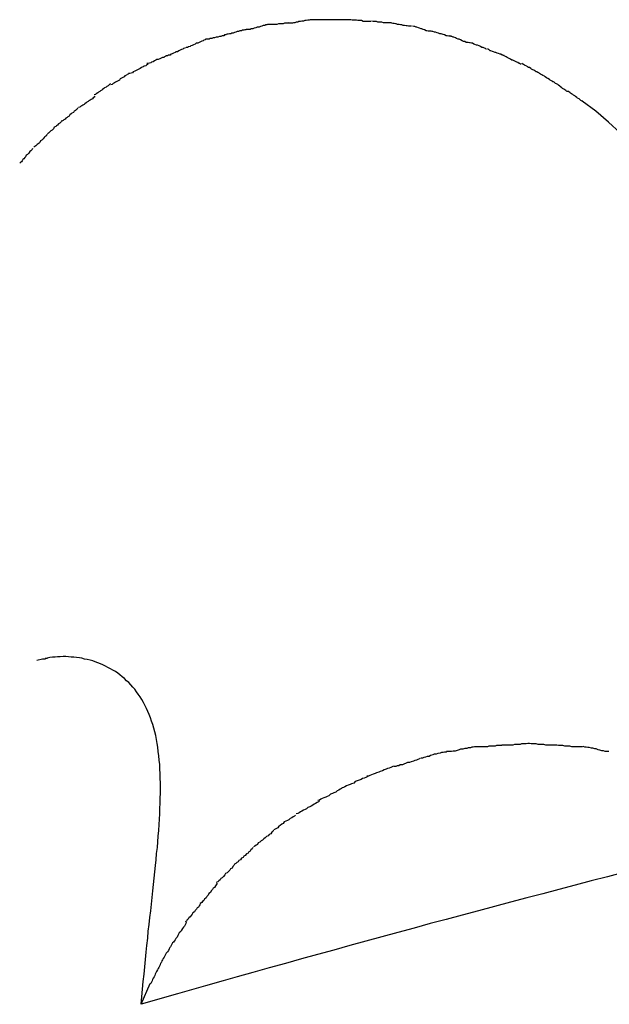
# Model space of a CAD drawing. Extents: x -8 to 8, y -10.5 to 10.5.
# Drawn here: x -2.2 to -2, y 10.1 to 10.5 of the extents above; entities that cross this region are included whole.
import ezdxf

# ---------------------------------------------------------------- set-up
doc = ezdxf.new("R2010")
doc.units = 0
doc.layers.get('0').update_dxf_attribs({"linetype": 'CONTINUOUS'})

msp = doc.modelspace()

# ---------------------------------------------------------------- linework, layer by layer
at = {"color": 0}
for points in [[(-2.1132, 10.4975), (-2.1132, 10.4975), (-2.1135, 10.4973), (-2.114, 10.4973), (-2.1144, 10.4971), (-2.115, 10.4971), (-2.1156, 10.4968), (-2.1162, 10.4967), (-2.1168, 10.4964), (-2.1176, 10.4964), (-2.1182, 10.4961), (-2.1188, 10.4959), (-2.1194, 10.4956), (-2.1201, 10.4956), (-2.1205, 10.4954), (-2.1211, 10.4954), (-2.1216, 10.4954), (-2.1222, 10.4954)], [(-2.1132, 10.4975), (-2.1132, 10.4975), (-2.1135, 10.4973), (-2.114, 10.4973), (-2.1144, 10.4971), (-2.115, 10.4971), (-2.1156, 10.4968), (-2.1162, 10.4967), (-2.1168, 10.4964), (-2.1176, 10.4964), (-2.1182, 10.4961), (-2.1188, 10.4959), (-2.1194, 10.4956), (-2.1201, 10.4956), (-2.1205, 10.4954), (-2.1211, 10.4954), (-2.1216, 10.4954), (-2.1222, 10.4954)], [(-2.1043, 10.4982), (-2.1043, 10.4982), (-2.1046, 10.498), (-2.1051, 10.498), (-2.1055, 10.498), (-2.1061, 10.498), (-2.1067, 10.4978), (-2.1073, 10.4978), (-2.1079, 10.4978), (-2.1087, 10.4978), (-2.1093, 10.4975), (-2.1099, 10.4975), (-2.1105, 10.4975), (-2.1112, 10.4975), (-2.1116, 10.4975), (-2.1122, 10.4975), (-2.1126, 10.4975), (-2.1132, 10.4975)], [(-2.1043, 10.4982), (-2.1043, 10.4982), (-2.1046, 10.498), (-2.1051, 10.498), (-2.1055, 10.498), (-2.1061, 10.498), (-2.1067, 10.4978), (-2.1073, 10.4978), (-2.1079, 10.4978), (-2.1087, 10.4978), (-2.1093, 10.4975), (-2.1099, 10.4975), (-2.1105, 10.4975), (-2.1112, 10.4975), (-2.1116, 10.4975), (-2.1122, 10.4975), (-2.1126, 10.4975), (-2.1132, 10.4975)], [(-2.0954, 10.4995), (-2.0954, 10.4995), (-2.0958, 10.4993), (-2.0964, 10.4993), (-2.097, 10.4992), (-2.0976, 10.4992), (-2.0982, 10.4989), (-2.0988, 10.4989), (-2.0994, 10.4987), (-2.1001, 10.4987), (-2.1006, 10.4984), (-2.1012, 10.4984), (-2.1018, 10.4982), (-2.1024, 10.4982), (-2.1028, 10.4981), (-2.1034, 10.4981), (-2.1038, 10.4981), (-2.1044, 10.4981)], [(-2.0954, 10.4995), (-2.0954, 10.4995), (-2.0958, 10.4993), (-2.0964, 10.4993), (-2.097, 10.4992), (-2.0976, 10.4992), (-2.0982, 10.4989), (-2.0988, 10.4989), (-2.0994, 10.4987), (-2.1001, 10.4987), (-2.1006, 10.4984), (-2.1012, 10.4984), (-2.1018, 10.4982), (-2.1024, 10.4982), (-2.1028, 10.4981), (-2.1034, 10.4981), (-2.1038, 10.4981), (-2.1044, 10.4981)], [(-2.0871, 10.4995), (-2.0871, 10.4995), (-2.0874, 10.4995), (-2.088, 10.4995), (-2.0885, 10.4995), (-2.0891, 10.4995), (-2.0894, 10.4995), (-2.09, 10.4995), (-2.0906, 10.4995), (-2.0912, 10.4995), (-2.0915, 10.4995), (-2.0921, 10.4995), (-2.0927, 10.4995), (-2.0933, 10.4995), (-2.0936, 10.4995), (-2.0942, 10.4995), (-2.0948, 10.4995), (-2.0954, 10.4995)], [(-2.0871, 10.4995), (-2.0871, 10.4995), (-2.0874, 10.4995), (-2.088, 10.4995), (-2.0885, 10.4995), (-2.0891, 10.4995), (-2.0894, 10.4995), (-2.09, 10.4995), (-2.0906, 10.4995), (-2.0912, 10.4995), (-2.0915, 10.4995), (-2.0921, 10.4995), (-2.0927, 10.4995), (-2.0933, 10.4995), (-2.0936, 10.4995), (-2.0942, 10.4995), (-2.0948, 10.4995), (-2.0954, 10.4995)], [(-2.0783, 10.4995), (-2.0783, 10.4995), (-2.0786, 10.4995), (-2.079, 10.4995), (-2.0793, 10.4995), (-2.0799, 10.4995), (-2.0802, 10.4995), (-2.0808, 10.4995), (-2.0811, 10.4995), (-2.0817, 10.4995), (-2.082, 10.4995), (-2.0826, 10.4995), (-2.0829, 10.4995), (-2.0835, 10.4995), (-2.0838, 10.4995), (-2.0843, 10.4995), (-2.0846, 10.4995), (-2.0852, 10.4995), (-2.0852, 10.4995), (-2.0852, 10.4995), (-2.0852, 10.4995), (-2.0852, 10.4995), (-2.0854, 10.4995), (-2.0854, 10.4995), (-2.0857, 10.4995), (-2.0859, 10.4995), (-2.0862, 10.4995), (-2.0862, 10.4995), (-2.0865, 10.4995), (-2.0866, 10.4995), (-2.0869, 10.4995), (-2.0869, 10.4995), (-2.0871, 10.4995), (-2.0871, 10.4995), (-2.0873, 10.4995)], [(-2.0783, 10.4995), (-2.0783, 10.4995), (-2.0786, 10.4995), (-2.079, 10.4995), (-2.0793, 10.4995), (-2.0799, 10.4995), (-2.0802, 10.4995), (-2.0808, 10.4995), (-2.0811, 10.4995), (-2.0817, 10.4995), (-2.082, 10.4995), (-2.0826, 10.4995), (-2.0829, 10.4995), (-2.0835, 10.4995), (-2.0838, 10.4995), (-2.0843, 10.4995), (-2.0846, 10.4995), (-2.0852, 10.4995), (-2.0852, 10.4995), (-2.0852, 10.4995), (-2.0852, 10.4995), (-2.0852, 10.4995), (-2.0854, 10.4995), (-2.0854, 10.4995), (-2.0857, 10.4995), (-2.0859, 10.4995), (-2.0862, 10.4995), (-2.0862, 10.4995), (-2.0865, 10.4995), (-2.0866, 10.4995), (-2.0869, 10.4995), (-2.0869, 10.4995), (-2.0871, 10.4995), (-2.0871, 10.4995), (-2.0873, 10.4995)], [(-2.07, 10.4988), (-2.07, 10.4988), (-2.0703, 10.4988), (-2.0708, 10.4988), (-2.0711, 10.4988), (-2.0717, 10.4988), (-2.072, 10.4988), (-2.0726, 10.4988), (-2.0732, 10.4988), (-2.0738, 10.4991), (-2.0742, 10.4991), (-2.0748, 10.4991), (-2.0754, 10.4991), (-2.076, 10.4993), (-2.0765, 10.4993), (-2.0771, 10.4993), (-2.0777, 10.4993), (-2.0783, 10.4995)], [(-2.07, 10.4988), (-2.07, 10.4988), (-2.0703, 10.4988), (-2.0708, 10.4988), (-2.0711, 10.4988), (-2.0717, 10.4988), (-2.072, 10.4988), (-2.0726, 10.4988), (-2.0732, 10.4988), (-2.0738, 10.4991), (-2.0742, 10.4991), (-2.0748, 10.4991), (-2.0754, 10.4991), (-2.076, 10.4993), (-2.0765, 10.4993), (-2.0771, 10.4993), (-2.0777, 10.4993), (-2.0783, 10.4995)], [(-2.0613, 10.4982), (-2.0613, 10.4982), (-2.0616, 10.4982), (-2.0621, 10.4982), (-2.0624, 10.4982), (-2.063, 10.4982), (-2.0635, 10.4982), (-2.0641, 10.4982), (-2.0647, 10.4982), (-2.0653, 10.4985), (-2.0658, 10.4985), (-2.0664, 10.4985), (-2.067, 10.4985), (-2.0676, 10.4987), (-2.0679, 10.4987), (-2.0685, 10.4987), (-2.069, 10.4987), (-2.0696, 10.4989)], [(-2.0613, 10.4982), (-2.0613, 10.4982), (-2.0616, 10.4982), (-2.0621, 10.4982), (-2.0624, 10.4982), (-2.063, 10.4982), (-2.0635, 10.4982), (-2.0641, 10.4982), (-2.0647, 10.4982), (-2.0653, 10.4985), (-2.0658, 10.4985), (-2.0664, 10.4985), (-2.067, 10.4985), (-2.0676, 10.4987), (-2.0679, 10.4987), (-2.0685, 10.4987), (-2.069, 10.4987), (-2.0696, 10.4989)], [(-2.0529, 10.4968), (-2.0529, 10.4968), (-2.0532, 10.4968), (-2.0537, 10.4968), (-2.0541, 10.4968), (-2.0547, 10.4969), (-2.0552, 10.4969), (-2.0558, 10.4971), (-2.0564, 10.4971), (-2.057, 10.4974), (-2.0575, 10.4974), (-2.0581, 10.4975), (-2.0587, 10.4975), (-2.0593, 10.4978), (-2.0596, 10.4978), (-2.0602, 10.4979), (-2.0607, 10.4979), (-2.0613, 10.4981)], [(-2.0529, 10.4968), (-2.0529, 10.4968), (-2.0532, 10.4968), (-2.0537, 10.4968), (-2.0541, 10.4968), (-2.0547, 10.4969), (-2.0552, 10.4969), (-2.0558, 10.4971), (-2.0564, 10.4971), (-2.057, 10.4974), (-2.0575, 10.4974), (-2.0581, 10.4975), (-2.0587, 10.4975), (-2.0593, 10.4978), (-2.0596, 10.4978), (-2.0602, 10.4979), (-2.0607, 10.4979), (-2.0613, 10.4981)], [(-2.0448, 10.4947), (-2.0448, 10.4947), (-2.0451, 10.4947), (-2.0456, 10.4947), (-2.0459, 10.4947), (-2.0465, 10.4949), (-2.0468, 10.4949), (-2.0474, 10.4952), (-2.048, 10.4954), (-2.0486, 10.4957), (-2.0489, 10.4957), (-2.0495, 10.496), (-2.05, 10.4961), (-2.0506, 10.4964), (-2.0509, 10.4964), (-2.0515, 10.4966), (-2.0519, 10.4966), (-2.0525, 10.4968)], [(-2.0448, 10.4947), (-2.0448, 10.4947), (-2.0451, 10.4947), (-2.0456, 10.4947), (-2.0459, 10.4947), (-2.0465, 10.4949), (-2.0468, 10.4949), (-2.0474, 10.4952), (-2.048, 10.4954), (-2.0486, 10.4957), (-2.0489, 10.4957), (-2.0495, 10.496), (-2.05, 10.4961), (-2.0506, 10.4964), (-2.0509, 10.4964), (-2.0515, 10.4966), (-2.0519, 10.4966), (-2.0525, 10.4968)], [(-2.1304, 10.4934), (-2.1304, 10.4934), (-2.1307, 10.4931), (-2.1312, 10.4931), (-2.1316, 10.4928), (-2.1322, 10.4928), (-2.1328, 10.4925), (-2.1334, 10.4925), (-2.134, 10.4922), (-2.1348, 10.4922), (-2.1354, 10.4919), (-2.136, 10.4919), (-2.1366, 10.4916), (-2.1373, 10.4916), (-2.1377, 10.4913), (-2.1383, 10.4913), (-2.1387, 10.4913), (-2.1393, 10.4913)], [(-2.1304, 10.4934), (-2.1304, 10.4934), (-2.1307, 10.4931), (-2.1312, 10.4931), (-2.1316, 10.4928), (-2.1322, 10.4928), (-2.1328, 10.4925), (-2.1334, 10.4925), (-2.134, 10.4922), (-2.1348, 10.4922), (-2.1354, 10.4919), (-2.136, 10.4919), (-2.1366, 10.4916), (-2.1373, 10.4916), (-2.1377, 10.4913), (-2.1383, 10.4913), (-2.1387, 10.4913), (-2.1393, 10.4913)], [(-2.122, 10.4954), (-2.122, 10.4954), (-2.1223, 10.4952), (-2.1228, 10.4952), (-2.1231, 10.4951), (-2.1237, 10.4951), (-2.1242, 10.4948), (-2.1248, 10.4948), (-2.1254, 10.4946), (-2.126, 10.4946), (-2.1265, 10.4943), (-2.1271, 10.4942), (-2.1277, 10.4939), (-2.1283, 10.4939), (-2.1286, 10.4936), (-2.1292, 10.4936), (-2.1297, 10.4934), (-2.1303, 10.4934)], [(-2.122, 10.4954), (-2.122, 10.4954), (-2.1223, 10.4952), (-2.1228, 10.4952), (-2.1231, 10.4951), (-2.1237, 10.4951), (-2.1242, 10.4948), (-2.1248, 10.4948), (-2.1254, 10.4946), (-2.126, 10.4946), (-2.1265, 10.4943), (-2.1271, 10.4942), (-2.1277, 10.4939), (-2.1283, 10.4939), (-2.1286, 10.4936), (-2.1292, 10.4936), (-2.1297, 10.4934), (-2.1303, 10.4934)], [(-2.0363, 10.4926), (-2.0363, 10.4926), (-2.0365, 10.4926), (-2.0369, 10.4926), (-2.0373, 10.4926), (-2.0379, 10.4928), (-2.0384, 10.4928), (-2.039, 10.4931), (-2.0396, 10.4933), (-2.0404, 10.4936), (-2.041, 10.4936), (-2.0416, 10.4939), (-2.0422, 10.494), (-2.0429, 10.4943), (-2.0433, 10.4943), (-2.0439, 10.4945), (-2.0442, 10.4945), (-2.0447, 10.4947)], [(-2.0363, 10.4926), (-2.0363, 10.4926), (-2.0365, 10.4926), (-2.0369, 10.4926), (-2.0373, 10.4926), (-2.0379, 10.4928), (-2.0384, 10.4928), (-2.039, 10.4931), (-2.0396, 10.4933), (-2.0404, 10.4936), (-2.041, 10.4936), (-2.0416, 10.4939), (-2.0422, 10.494), (-2.0429, 10.4943), (-2.0433, 10.4943), (-2.0439, 10.4945), (-2.0442, 10.4945), (-2.0447, 10.4947)], [(-2.0292, 10.49), (-2.0292, 10.49), (-2.0294, 10.49), (-2.0297, 10.49), (-2.03, 10.49), (-2.0306, 10.4903), (-2.0311, 10.4904), (-2.0317, 10.4907), (-2.0323, 10.491), (-2.0329, 10.4913), (-2.0334, 10.4913), (-2.034, 10.4916), (-2.0345, 10.4919), (-2.0351, 10.4922), (-2.0354, 10.4922), (-2.036, 10.4925), (-2.0363, 10.4925), (-2.0368, 10.4927)], [(-2.0292, 10.49), (-2.0292, 10.49), (-2.0294, 10.49), (-2.0297, 10.49), (-2.03, 10.49), (-2.0306, 10.4903), (-2.0311, 10.4904), (-2.0317, 10.4907), (-2.0323, 10.491), (-2.0329, 10.4913), (-2.0334, 10.4913), (-2.034, 10.4916), (-2.0345, 10.4919), (-2.0351, 10.4922), (-2.0354, 10.4922), (-2.036, 10.4925), (-2.0363, 10.4925), (-2.0368, 10.4927)], [(-2.1391, 10.4914), (-2.1391, 10.4914), (-2.1394, 10.4911), (-2.1399, 10.4909), (-2.1402, 10.4906), (-2.1408, 10.4905), (-2.1413, 10.4902), (-2.1419, 10.4899), (-2.1425, 10.4896), (-2.1431, 10.4896), (-2.1436, 10.4893), (-2.1442, 10.489), (-2.1448, 10.4887), (-2.1454, 10.4885), (-2.1457, 10.4882), (-2.1463, 10.4881), (-2.1468, 10.4879), (-2.1474, 10.4879)], [(-2.1391, 10.4914), (-2.1391, 10.4914), (-2.1394, 10.4911), (-2.1399, 10.4909), (-2.1402, 10.4906), (-2.1408, 10.4905), (-2.1413, 10.4902), (-2.1419, 10.4899), (-2.1425, 10.4896), (-2.1431, 10.4896), (-2.1436, 10.4893), (-2.1442, 10.489), (-2.1448, 10.4887), (-2.1454, 10.4885), (-2.1457, 10.4882), (-2.1463, 10.4881), (-2.1468, 10.4879), (-2.1474, 10.4879)], [(-2.0214, 10.4871), (-2.0214, 10.4871), (-2.0216, 10.4871), (-2.0219, 10.4874), (-2.0223, 10.4875), (-2.0229, 10.4878), (-2.0234, 10.4879), (-2.024, 10.4882), (-2.0246, 10.4885), (-2.0252, 10.4888), (-2.0257, 10.4888), (-2.0263, 10.4891), (-2.0268, 10.4893), (-2.0274, 10.4896), (-2.0277, 10.4896), (-2.0283, 10.4898), (-2.0286, 10.4898), (-2.0291, 10.49)], [(-2.0214, 10.4871), (-2.0214, 10.4871), (-2.0216, 10.4871), (-2.0219, 10.4874), (-2.0223, 10.4875), (-2.0229, 10.4878), (-2.0234, 10.4879), (-2.024, 10.4882), (-2.0246, 10.4885), (-2.0252, 10.4888), (-2.0257, 10.4888), (-2.0263, 10.4891), (-2.0268, 10.4893), (-2.0274, 10.4896), (-2.0277, 10.4896), (-2.0283, 10.4898), (-2.0286, 10.4898), (-2.0291, 10.49)], [(-2.1556, 10.4845), (-2.1556, 10.4845), (-2.1559, 10.4842), (-2.1564, 10.484), (-2.1567, 10.4837), (-2.1573, 10.4837), (-2.1578, 10.4834), (-2.1584, 10.4831), (-2.159, 10.4828), (-2.1596, 10.4828), (-2.16, 10.4825), (-2.1606, 10.4822), (-2.1612, 10.4819), (-2.1618, 10.4817), (-2.1621, 10.4814), (-2.1627, 10.4813), (-2.1632, 10.4811), (-2.1638, 10.4811)], [(-2.1556, 10.4845), (-2.1556, 10.4845), (-2.1559, 10.4842), (-2.1564, 10.484), (-2.1567, 10.4837), (-2.1573, 10.4837), (-2.1578, 10.4834), (-2.1584, 10.4831), (-2.159, 10.4828), (-2.1596, 10.4828), (-2.16, 10.4825), (-2.1606, 10.4822), (-2.1612, 10.4819), (-2.1618, 10.4817), (-2.1621, 10.4814), (-2.1627, 10.4813), (-2.1632, 10.4811), (-2.1638, 10.4811)], [(-2.1476, 10.4879), (-2.1476, 10.4879), (-2.1479, 10.4876), (-2.1484, 10.4874), (-2.1487, 10.4871), (-2.1493, 10.487), (-2.1498, 10.4867), (-2.1504, 10.4864), (-2.151, 10.4861), (-2.1516, 10.4861), (-2.152, 10.4858), (-2.1526, 10.4855), (-2.1532, 10.4852), (-2.1538, 10.485), (-2.1541, 10.4847), (-2.1547, 10.4846), (-2.1552, 10.4844), (-2.1558, 10.4844)], [(-2.1476, 10.4879), (-2.1476, 10.4879), (-2.1479, 10.4876), (-2.1484, 10.4874), (-2.1487, 10.4871), (-2.1493, 10.487), (-2.1498, 10.4867), (-2.1504, 10.4864), (-2.151, 10.4861), (-2.1516, 10.4861), (-2.152, 10.4858), (-2.1526, 10.4855), (-2.1532, 10.4852), (-2.1538, 10.485), (-2.1541, 10.4847), (-2.1547, 10.4846), (-2.1552, 10.4844), (-2.1558, 10.4844)], [(-2.0141, 10.4845), (-2.0141, 10.4845), (-2.0143, 10.4845), (-2.0146, 10.4847), (-2.0149, 10.4847), (-2.0155, 10.485), (-2.0158, 10.485), (-2.0164, 10.4853), (-2.017, 10.4855), (-2.0176, 10.4858), (-2.0179, 10.4858), (-2.0185, 10.4861), (-2.019, 10.4862), (-2.0196, 10.4865), (-2.0199, 10.4865), (-2.0203, 10.4868), (-2.0206, 10.487), (-2.0211, 10.4873)], [(-2.0141, 10.4845), (-2.0141, 10.4845), (-2.0143, 10.4845), (-2.0146, 10.4847), (-2.0149, 10.4847), (-2.0155, 10.485), (-2.0158, 10.485), (-2.0164, 10.4853), (-2.017, 10.4855), (-2.0176, 10.4858), (-2.0179, 10.4858), (-2.0185, 10.4861), (-2.019, 10.4862), (-2.0196, 10.4865), (-2.0199, 10.4865), (-2.0203, 10.4868), (-2.0206, 10.487), (-2.0211, 10.4873)], [(-2.007, 10.4809), (-2.007, 10.4809), (-2.0072, 10.4809), (-2.0075, 10.4811), (-2.0078, 10.4812), (-2.0084, 10.4815), (-2.0087, 10.4817), (-2.0093, 10.482), (-2.0099, 10.4823), (-2.0105, 10.4826), (-2.0108, 10.4826), (-2.0114, 10.4829), (-2.0119, 10.4832), (-2.0125, 10.4835), (-2.0128, 10.4836), (-2.0132, 10.4839), (-2.0135, 10.4841), (-2.014, 10.4844)], [(-2.007, 10.4809), (-2.007, 10.4809), (-2.0072, 10.4809), (-2.0075, 10.4811), (-2.0078, 10.4812), (-2.0084, 10.4815), (-2.0087, 10.4817), (-2.0093, 10.482), (-2.0099, 10.4823), (-2.0105, 10.4826), (-2.0108, 10.4826), (-2.0114, 10.4829), (-2.0119, 10.4832), (-2.0125, 10.4835), (-2.0128, 10.4836), (-2.0132, 10.4839), (-2.0135, 10.4841), (-2.014, 10.4844)], [(-2.1632, 10.481), (-2.1632, 10.481), (-2.1635, 10.4807), (-2.164, 10.4805), (-2.1643, 10.4802), (-2.1649, 10.48), (-2.1654, 10.4797), (-2.166, 10.4794), (-2.1666, 10.4791), (-2.1672, 10.4788), (-2.1677, 10.4785), (-2.1683, 10.4782), (-2.1689, 10.4779), (-2.1695, 10.4776), (-2.1698, 10.4773), (-2.1704, 10.4771), (-2.1709, 10.4769), (-2.1715, 10.4769)], [(-2.1632, 10.481), (-2.1632, 10.481), (-2.1635, 10.4807), (-2.164, 10.4805), (-2.1643, 10.4802), (-2.1649, 10.48), (-2.1654, 10.4797), (-2.166, 10.4794), (-2.1666, 10.4791), (-2.1672, 10.4788), (-2.1677, 10.4785), (-2.1683, 10.4782), (-2.1689, 10.4779), (-2.1695, 10.4776), (-2.1698, 10.4773), (-2.1704, 10.4771), (-2.1709, 10.4769), (-2.1715, 10.4769)], [(-2.0004, 10.4777), (-2.0004, 10.4777), (-2.0006, 10.4777), (-2.0009, 10.4779), (-2.0012, 10.478), (-2.0017, 10.4783), (-2.002, 10.4785), (-2.0026, 10.4788), (-2.0029, 10.4791), (-2.0035, 10.4794), (-2.0038, 10.4794), (-2.0043, 10.4797), (-2.0046, 10.48), (-2.0052, 10.4803), (-2.0055, 10.4804), (-2.0059, 10.4807), (-2.0062, 10.4809), (-2.0067, 10.4812)], [(-2.0004, 10.4777), (-2.0004, 10.4777), (-2.0006, 10.4777), (-2.0009, 10.4779), (-2.0012, 10.478), (-2.0017, 10.4783), (-2.002, 10.4785), (-2.0026, 10.4788), (-2.0029, 10.4791), (-2.0035, 10.4794), (-2.0038, 10.4794), (-2.0043, 10.4797), (-2.0046, 10.48), (-2.0052, 10.4803), (-2.0055, 10.4804), (-2.0059, 10.4807), (-2.0062, 10.4809), (-2.0067, 10.4812)], [(-2.1714, 10.477), (-2.1714, 10.477), (-2.1717, 10.4767), (-2.1721, 10.4765), (-2.1724, 10.4762), (-2.173, 10.476), (-2.1733, 10.4756), (-2.1739, 10.4753), (-2.1744, 10.475), (-2.175, 10.4747), (-2.1753, 10.4742), (-2.1759, 10.4739), (-2.1764, 10.4736), (-2.177, 10.4733), (-2.1773, 10.473), (-2.1779, 10.4727), (-2.1783, 10.4724), (-2.1789, 10.4722)], [(-2.1714, 10.477), (-2.1714, 10.477), (-2.1717, 10.4767), (-2.1721, 10.4765), (-2.1724, 10.4762), (-2.173, 10.476), (-2.1733, 10.4756), (-2.1739, 10.4753), (-2.1744, 10.475), (-2.175, 10.4747), (-2.1753, 10.4742), (-2.1759, 10.4739), (-2.1764, 10.4736), (-2.177, 10.4733), (-2.1773, 10.473), (-2.1779, 10.4727), (-2.1783, 10.4724), (-2.1789, 10.4722)], [(-1.9934, 10.4735), (-1.9934, 10.4735), (-1.9936, 10.4735), (-1.9939, 10.4737), (-1.9942, 10.4739), (-1.9948, 10.4742), (-1.9951, 10.4745), (-1.9957, 10.4748), (-1.9963, 10.4751), (-1.9969, 10.4755), (-1.9972, 10.4758), (-1.9978, 10.4761), (-1.9983, 10.4764), (-1.9989, 10.4767), (-1.9992, 10.4769), (-1.9996, 10.4772), (-1.9999, 10.4774), (-2.0004, 10.4777)], [(-1.9934, 10.4735), (-1.9934, 10.4735), (-1.9936, 10.4735), (-1.9939, 10.4737), (-1.9942, 10.4739), (-1.9948, 10.4742), (-1.9951, 10.4745), (-1.9957, 10.4748), (-1.9963, 10.4751), (-1.9969, 10.4755), (-1.9972, 10.4758), (-1.9978, 10.4761), (-1.9983, 10.4764), (-1.9989, 10.4767), (-1.9992, 10.4769), (-1.9996, 10.4772), (-1.9999, 10.4774), (-2.0004, 10.4777)], [(-2.1791, 10.4728), (-2.1791, 10.4728), (-2.1794, 10.4724), (-2.1797, 10.4721), (-2.18, 10.4718), (-2.1806, 10.4715), (-2.1809, 10.4712), (-2.1815, 10.4709), (-2.1818, 10.4706), (-2.1824, 10.4703), (-2.1827, 10.47), (-2.1832, 10.4697), (-2.1835, 10.4694), (-2.1841, 10.4691), (-2.1844, 10.4688), (-2.185, 10.4685), (-2.1853, 10.4682), (-2.1859, 10.468)], [(-2.1791, 10.4728), (-2.1791, 10.4728), (-2.1794, 10.4724), (-2.1797, 10.4721), (-2.18, 10.4718), (-2.1806, 10.4715), (-2.1809, 10.4712), (-2.1815, 10.4709), (-2.1818, 10.4706), (-2.1824, 10.4703), (-2.1827, 10.47), (-2.1832, 10.4697), (-2.1835, 10.4694), (-2.1841, 10.4691), (-2.1844, 10.4688), (-2.185, 10.4685), (-2.1853, 10.4682), (-2.1859, 10.468)], [(-1.9874, 10.4694), (-1.9874, 10.4694), (-1.9876, 10.4694), (-1.9879, 10.4696), (-1.9882, 10.4698), (-1.9887, 10.4701), (-1.989, 10.4704), (-1.9896, 10.4707), (-1.9899, 10.471), (-1.9905, 10.4714), (-1.9908, 10.4717), (-1.9913, 10.472), (-1.9916, 10.4723), (-1.9922, 10.4726), (-1.9925, 10.4728), (-1.9928, 10.4731), (-1.9931, 10.4733), (-1.9936, 10.4736)], [(-1.9874, 10.4694), (-1.9874, 10.4694), (-1.9876, 10.4694), (-1.9879, 10.4696), (-1.9882, 10.4698), (-1.9887, 10.4701), (-1.989, 10.4704), (-1.9896, 10.4707), (-1.9899, 10.471), (-1.9905, 10.4714), (-1.9908, 10.4717), (-1.9913, 10.472), (-1.9916, 10.4723), (-1.9922, 10.4726), (-1.9925, 10.4728), (-1.9928, 10.4731), (-1.9931, 10.4733), (-1.9936, 10.4736)], [(-1.9811, 10.4653), (-1.9811, 10.4653), (-1.9813, 10.4653), (-1.9816, 10.4655), (-1.9819, 10.4657), (-1.9824, 10.466), (-1.9827, 10.4663), (-1.9833, 10.4666), (-1.9836, 10.4669), (-1.9842, 10.4673), (-1.9845, 10.4676), (-1.985, 10.4679), (-1.9853, 10.4682), (-1.9859, 10.4685), (-1.9862, 10.4687), (-1.9866, 10.469), (-1.9869, 10.4692), (-1.9874, 10.4695)], [(-1.9811, 10.4653), (-1.9811, 10.4653), (-1.9813, 10.4653), (-1.9816, 10.4655), (-1.9819, 10.4657), (-1.9824, 10.466), (-1.9827, 10.4663), (-1.9833, 10.4666), (-1.9836, 10.4669), (-1.9842, 10.4673), (-1.9845, 10.4676), (-1.985, 10.4679), (-1.9853, 10.4682), (-1.9859, 10.4685), (-1.9862, 10.4687), (-1.9866, 10.469), (-1.9869, 10.4692), (-1.9874, 10.4695)], [(-2.1856, 10.4674), (-2.1856, 10.4674), (-2.1859, 10.467), (-2.1863, 10.4667), (-2.1866, 10.4664), (-2.1872, 10.4661), (-2.1875, 10.4658), (-2.1881, 10.4655), (-2.1884, 10.4652), (-2.189, 10.4649), (-2.1893, 10.4646), (-2.1898, 10.4643), (-2.1901, 10.464), (-2.1907, 10.4637), (-2.191, 10.4634), (-2.1916, 10.4631), (-2.1919, 10.4628), (-2.1925, 10.4627)], [(-2.1856, 10.4674), (-2.1856, 10.4674), (-2.1859, 10.467), (-2.1863, 10.4667), (-2.1866, 10.4664), (-2.1872, 10.4661), (-2.1875, 10.4658), (-2.1881, 10.4655), (-2.1884, 10.4652), (-2.189, 10.4649), (-2.1893, 10.4646), (-2.1898, 10.4643), (-2.1901, 10.464), (-2.1907, 10.4637), (-2.191, 10.4634), (-2.1916, 10.4631), (-2.1919, 10.4628), (-2.1925, 10.4627)], [(-1.9514, 10.4373), (-1.9559, 10.4424), (-1.9605, 10.4474), (-1.9654, 10.4521), (-1.9704, 10.4566), (-1.9757, 10.4611), (-1.9814, 10.4654)], [(-2.1927, 10.4625), (-2.1927, 10.4625), (-2.193, 10.462), (-2.1934, 10.4617), (-2.1937, 10.4614), (-2.1943, 10.4611), (-2.1946, 10.4606), (-2.1952, 10.4603), (-2.1955, 10.46), (-2.1961, 10.4597), (-2.1964, 10.4591), (-2.1969, 10.4588), (-2.1972, 10.4585), (-2.1978, 10.4582), (-2.1981, 10.4578), (-2.1986, 10.4575), (-2.1989, 10.4572), (-2.1995, 10.457)], [(-2.1927, 10.4625), (-2.1927, 10.4625), (-2.193, 10.462), (-2.1934, 10.4617), (-2.1937, 10.4614), (-2.1943, 10.4611), (-2.1946, 10.4606), (-2.1952, 10.4603), (-2.1955, 10.46), (-2.1961, 10.4597), (-2.1964, 10.4591), (-2.1969, 10.4588), (-2.1972, 10.4585), (-2.1978, 10.4582), (-2.1981, 10.4578), (-2.1986, 10.4575), (-2.1989, 10.4572), (-2.1995, 10.457)], [(-2.1994, 10.4572), (-2.1994, 10.4572), (-2.1997, 10.4567), (-2.2, 10.4564), (-2.2003, 10.4561), (-2.2009, 10.4558), (-2.2012, 10.4553), (-2.2017, 10.455), (-2.202, 10.4547), (-2.2026, 10.4544), (-2.2029, 10.4538), (-2.2032, 10.4535), (-2.2035, 10.4532), (-2.2041, 10.4529), (-2.2044, 10.4525), (-2.2047, 10.4522), (-2.205, 10.4519), (-2.2055, 10.4517)], [(-2.1994, 10.4572), (-2.1994, 10.4572), (-2.1997, 10.4567), (-2.2, 10.4564), (-2.2003, 10.4561), (-2.2009, 10.4558), (-2.2012, 10.4553), (-2.2017, 10.455), (-2.202, 10.4547), (-2.2026, 10.4544), (-2.2029, 10.4538), (-2.2032, 10.4535), (-2.2035, 10.4532), (-2.2041, 10.4529), (-2.2044, 10.4525), (-2.2047, 10.4522), (-2.205, 10.4519), (-2.2055, 10.4517)], [(-2.2057, 10.4515), (-2.2057, 10.4515), (-2.2059, 10.451), (-2.2062, 10.4507), (-2.2065, 10.4504), (-2.2069, 10.4501), (-2.2072, 10.4496), (-2.2075, 10.4493), (-2.2078, 10.449), (-2.2084, 10.4487), (-2.2087, 10.4481), (-2.209, 10.4478), (-2.2093, 10.4475), (-2.2098, 10.4472), (-2.2101, 10.4469), (-2.2104, 10.4466), (-2.2107, 10.4463), (-2.2112, 10.4461)], [(-2.2057, 10.4515), (-2.2057, 10.4515), (-2.2059, 10.451), (-2.2062, 10.4507), (-2.2065, 10.4504), (-2.2069, 10.4501), (-2.2072, 10.4496), (-2.2075, 10.4493), (-2.2078, 10.449), (-2.2084, 10.4487), (-2.2087, 10.4481), (-2.209, 10.4478), (-2.2093, 10.4475), (-2.2098, 10.4472), (-2.2101, 10.4469), (-2.2104, 10.4466), (-2.2107, 10.4463), (-2.2112, 10.4461)], [(-2.2117, 10.4455), (-2.2117, 10.4455), (-2.2119, 10.4451), (-2.2122, 10.4448), (-2.2125, 10.4445), (-2.2129, 10.4442), (-2.2132, 10.4436), (-2.2135, 10.4433), (-2.2138, 10.443), (-2.2144, 10.4427), (-2.2147, 10.4421), (-2.215, 10.4418), (-2.2153, 10.4412), (-2.2158, 10.4409), (-2.2161, 10.4403), (-2.2164, 10.44), (-2.2167, 10.4397), (-2.2171, 10.4394)], [(-2.2117, 10.4455), (-2.2117, 10.4455), (-2.2119, 10.4451), (-2.2122, 10.4448), (-2.2125, 10.4445), (-2.2129, 10.4442), (-2.2132, 10.4436), (-2.2135, 10.4433), (-2.2138, 10.443), (-2.2144, 10.4427), (-2.2147, 10.4421), (-2.215, 10.4418), (-2.2153, 10.4412), (-2.2158, 10.4409), (-2.2161, 10.4403), (-2.2164, 10.44), (-2.2167, 10.4397), (-2.2171, 10.4394)], [(-2.1662, 10.0869), (-2.1659, 10.0901), (-2.1657, 10.0933), (-2.1653, 10.0964), (-2.165, 10.0995), (-2.1647, 10.1026), (-2.1644, 10.1057), (-2.1641, 10.1087), (-2.1638, 10.1116), (-2.1634, 10.1146), (-2.1632, 10.1175), (-2.1628, 10.1204), (-2.1625, 10.1233), (-2.1622, 10.1261), (-2.1619, 10.1289), (-2.1616, 10.1317), (-2.1613, 10.1344), (-2.161, 10.1371), (-2.1607, 10.1397), (-2.1604, 10.1424), (-2.1602, 10.145), (-2.1599, 10.1475), (-2.1597, 10.1501), (-2.1594, 10.1526), (-2.1592, 10.155), (-2.159, 10.1574), (-2.1588, 10.1598), (-2.1587, 10.1622), (-2.1585, 10.1645), (-2.1584, 10.1667), (-2.1583, 10.169), (-2.1582, 10.1712), (-2.1582, 10.1733), (-2.1581, 10.1754), (-2.1581, 10.1775), (-2.1581, 10.1796), (-2.1582, 10.1816), (-2.1582, 10.1836), (-2.1583, 10.1855), (-2.1584, 10.1874), (-2.1586, 10.1892), (-2.1588, 10.191), (-2.159, 10.1928), (-2.1592, 10.1946), (-2.1595, 10.1962), (-2.1598, 10.1979), (-2.1601, 10.1995), (-2.1605, 10.2011), (-2.1609, 10.2026), (-2.1613, 10.2041), (-2.1618, 10.2056), (-2.1623, 10.2069), (-2.1628, 10.2083), (-2.1634, 10.2096), (-2.164, 10.2109), (-2.1646, 10.2122), (-2.1652, 10.2134), (-2.1659, 10.2146), (-2.1666, 10.2157), (-2.1674, 10.2168), (-2.1681, 10.2179), (-2.1689, 10.2189), (-2.1697, 10.2198), (-2.1705, 10.2208), (-2.1714, 10.2217), (-2.1723, 10.2225), (-2.1732, 10.2234), (-2.1741, 10.2241), (-2.1751, 10.2249), (-2.176, 10.2256), (-2.177, 10.2263), (-2.178, 10.2269), (-2.1791, 10.2275), (-2.1801, 10.2281), (-2.1811, 10.2286), (-2.1822, 10.2291), (-2.1833, 10.2296), (-2.1844, 10.23), (-2.1855, 10.2304), (-2.1865, 10.2308), (-2.1876, 10.2311), (-2.1888, 10.2314), (-2.1899, 10.2316), (-2.191, 10.2319), (-2.1921, 10.2321), (-2.1933, 10.2322), (-2.1944, 10.2324), (-2.1955, 10.2324), (-2.1967, 10.2325), (-2.1978, 10.2326), (-2.1989, 10.2326), (-2.2001, 10.2325), (-2.2012, 10.2325), (-2.2023, 10.2324), (-2.2034, 10.2323), (-2.2044, 10.2322), (-2.2056, 10.232)], [(-2.2075, 10.2316), (-2.2099, 10.231)], [(-2.2056, 10.232), (-2.2056, 10.232), (-2.2056, 10.2318), (-2.2056, 10.2318), (-2.2056, 10.2318), (-2.2059, 10.2318), (-2.2059, 10.2318), (-2.2061, 10.2318), (-2.2061, 10.2318), (-2.2064, 10.2318), (-2.2064, 10.2316), (-2.2065, 10.2316), (-2.2065, 10.2316), (-2.2068, 10.2316), (-2.2068, 10.2316), (-2.2071, 10.2316), (-2.2071, 10.2316), (-2.2074, 10.2316)], [(-2.2056, 10.232), (-2.2056, 10.232), (-2.2056, 10.2318), (-2.2056, 10.2318), (-2.2056, 10.2318), (-2.2059, 10.2318), (-2.2059, 10.2318), (-2.2061, 10.2318), (-2.2061, 10.2318), (-2.2064, 10.2318), (-2.2064, 10.2316), (-2.2065, 10.2316), (-2.2065, 10.2316), (-2.2068, 10.2316), (-2.2068, 10.2316), (-2.2071, 10.2316), (-2.2071, 10.2316), (-2.2074, 10.2316)], [(-2.0148, 10.1955), (-2.0148, 10.1955), (-2.0152, 10.1953), (-2.0158, 10.1953), (-2.0164, 10.1953), (-2.0173, 10.1953), (-2.0179, 10.1951), (-2.0188, 10.1951), (-2.0196, 10.1951), (-2.0205, 10.1951), (-2.0211, 10.1948), (-2.022, 10.1948), (-2.0228, 10.1948), (-2.0237, 10.1948), (-2.0243, 10.1948), (-2.0251, 10.1948), (-2.0257, 10.1948), (-2.0264, 10.1948)], [(-2.0148, 10.1955), (-2.0148, 10.1955), (-2.0152, 10.1953), (-2.0158, 10.1953), (-2.0164, 10.1953), (-2.0173, 10.1953), (-2.0179, 10.1951), (-2.0188, 10.1951), (-2.0196, 10.1951), (-2.0205, 10.1951), (-2.0211, 10.1948), (-2.022, 10.1948), (-2.0228, 10.1948), (-2.0237, 10.1948), (-2.0243, 10.1948), (-2.0251, 10.1948), (-2.0257, 10.1948), (-2.0264, 10.1948)], [(-2.0035, 10.1962), (-2.0035, 10.1962), (-2.0035, 10.1962), (-2.0035, 10.1962), (-2.0035, 10.1962), (-2.0035, 10.1962), (-2.0035, 10.1962), (-2.0035, 10.1962), (-2.0035, 10.1962), (-2.0038, 10.1962), (-2.0038, 10.1962), (-2.0038, 10.1962), (-2.0038, 10.1962), (-2.004, 10.1962), (-2.004, 10.1962), (-2.004, 10.1962), (-2.004, 10.1962), (-2.0042, 10.1962), (-2.0042, 10.1962), (-2.0048, 10.196), (-2.0054, 10.196), (-2.006, 10.196), (-2.0068, 10.196), (-2.0074, 10.1958), (-2.0083, 10.1958), (-2.0089, 10.1958), (-2.0098, 10.1958), (-2.0104, 10.1955), (-2.011, 10.1955), (-2.0116, 10.1955), (-2.0125, 10.1955), (-2.0131, 10.1955), (-2.0137, 10.1955), (-2.0143, 10.1955), (-2.015, 10.1955)], [(-2.0035, 10.1962), (-2.0035, 10.1962), (-2.0035, 10.1962), (-2.0035, 10.1962), (-2.0035, 10.1962), (-2.0035, 10.1962), (-2.0035, 10.1962), (-2.0035, 10.1962), (-2.0035, 10.1962), (-2.0038, 10.1962), (-2.0038, 10.1962), (-2.0038, 10.1962), (-2.0038, 10.1962), (-2.004, 10.1962), (-2.004, 10.1962), (-2.004, 10.1962), (-2.004, 10.1962), (-2.0042, 10.1962), (-2.0042, 10.1962), (-2.0048, 10.196), (-2.0054, 10.196), (-2.006, 10.196), (-2.0068, 10.196), (-2.0074, 10.1958), (-2.0083, 10.1958), (-2.0089, 10.1958), (-2.0098, 10.1958), (-2.0104, 10.1955), (-2.011, 10.1955), (-2.0116, 10.1955), (-2.0125, 10.1955), (-2.0131, 10.1955), (-2.0137, 10.1955), (-2.0143, 10.1955), (-2.015, 10.1955)], [(-1.992, 10.1955), (-1.992, 10.1955), (-1.9925, 10.1955), (-1.9931, 10.1955), (-1.9937, 10.1955), (-1.9944, 10.1955), (-1.995, 10.1955), (-1.9959, 10.1955), (-1.9966, 10.1955), (-1.9975, 10.1958), (-1.9981, 10.1958), (-1.999, 10.1958), (-1.9998, 10.1958), (-2.0007, 10.196), (-2.0013, 10.196), (-2.0021, 10.196), (-2.0027, 10.196), (-2.0036, 10.1962)], [(-1.992, 10.1955), (-1.992, 10.1955), (-1.9925, 10.1955), (-1.9931, 10.1955), (-1.9937, 10.1955), (-1.9944, 10.1955), (-1.995, 10.1955), (-1.9959, 10.1955), (-1.9966, 10.1955), (-1.9975, 10.1958), (-1.9981, 10.1958), (-1.999, 10.1958), (-1.9998, 10.1958), (-2.0007, 10.196), (-2.0013, 10.196), (-2.0021, 10.196), (-2.0027, 10.196), (-2.0036, 10.1962)], [(-1.9813, 10.1948), (-1.9813, 10.1948), (-1.9818, 10.1948), (-1.9824, 10.1948), (-1.983, 10.1948), (-1.9837, 10.1948), (-1.9843, 10.1948), (-1.9851, 10.1948), (-1.9857, 10.1948), (-1.9866, 10.1951), (-1.9872, 10.1951), (-1.988, 10.1951), (-1.9886, 10.1951), (-1.9895, 10.1953), (-1.9901, 10.1953), (-1.9907, 10.1953), (-1.9913, 10.1953), (-1.9921, 10.1955)], [(-1.9813, 10.1948), (-1.9813, 10.1948), (-1.9818, 10.1948), (-1.9824, 10.1948), (-1.983, 10.1948), (-1.9837, 10.1948), (-1.9843, 10.1948), (-1.9851, 10.1948), (-1.9857, 10.1948), (-1.9866, 10.1951), (-1.9872, 10.1951), (-1.988, 10.1951), (-1.9886, 10.1951), (-1.9895, 10.1953), (-1.9901, 10.1953), (-1.9907, 10.1953), (-1.9913, 10.1953), (-1.9921, 10.1955)], [(-2.038, 10.1928), (-2.038, 10.1928), (-2.0384, 10.1926), (-2.039, 10.1926), (-2.0396, 10.1924), (-2.0403, 10.1924), (-2.0409, 10.1921), (-2.0418, 10.192), (-2.0425, 10.1917), (-2.0434, 10.1917), (-2.044, 10.1914), (-2.0449, 10.1911), (-2.0455, 10.1908), (-2.0464, 10.1907), (-2.047, 10.1904), (-2.0477, 10.1903), (-2.0483, 10.1901), (-2.049, 10.1901)], [(-2.038, 10.1928), (-2.038, 10.1928), (-2.0384, 10.1926), (-2.039, 10.1926), (-2.0396, 10.1924), (-2.0403, 10.1924), (-2.0409, 10.1921), (-2.0418, 10.192), (-2.0425, 10.1917), (-2.0434, 10.1917), (-2.044, 10.1914), (-2.0449, 10.1911), (-2.0455, 10.1908), (-2.0464, 10.1907), (-2.047, 10.1904), (-2.0477, 10.1903), (-2.0483, 10.1901), (-2.049, 10.1901)], [(-2.0265, 10.1948), (-2.0265, 10.1948), (-2.027, 10.1946), (-2.0276, 10.1946), (-2.0282, 10.1944), (-2.0291, 10.1944), (-2.0297, 10.1941), (-2.0306, 10.1941), (-2.0314, 10.1938), (-2.0323, 10.1938), (-2.0329, 10.1935), (-2.0338, 10.1933), (-2.0346, 10.193), (-2.0355, 10.193), (-2.0361, 10.1928), (-2.0369, 10.1928), (-2.0375, 10.1928), (-2.0382, 10.1928)], [(-2.0265, 10.1948), (-2.0265, 10.1948), (-2.027, 10.1946), (-2.0276, 10.1946), (-2.0282, 10.1944), (-2.0291, 10.1944), (-2.0297, 10.1941), (-2.0306, 10.1941), (-2.0314, 10.1938), (-2.0323, 10.1938), (-2.0329, 10.1935), (-2.0338, 10.1933), (-2.0346, 10.193), (-2.0355, 10.193), (-2.0361, 10.1928), (-2.0369, 10.1928), (-2.0375, 10.1928), (-2.0382, 10.1928)], [(-1.9702, 10.1929), (-1.9702, 10.1929), (-1.9706, 10.1929), (-1.9712, 10.1929), (-1.9718, 10.1929), (-1.9725, 10.1931), (-1.9731, 10.1931), (-1.974, 10.1934), (-1.9746, 10.1936), (-1.9755, 10.1939), (-1.9761, 10.1939), (-1.9769, 10.1942), (-1.9775, 10.1942), (-1.9784, 10.1945), (-1.979, 10.1945), (-1.9797, 10.1947), (-1.9803, 10.1947), (-1.9809, 10.1949)], [(-1.9702, 10.1929), (-1.9702, 10.1929), (-1.9706, 10.1929), (-1.9712, 10.1929), (-1.9718, 10.1929), (-1.9725, 10.1931), (-1.9731, 10.1931), (-1.974, 10.1934), (-1.9746, 10.1936), (-1.9755, 10.1939), (-1.9761, 10.1939), (-1.9769, 10.1942), (-1.9775, 10.1942), (-1.9784, 10.1945), (-1.979, 10.1945), (-1.9797, 10.1947), (-1.9803, 10.1947), (-1.9809, 10.1949)], [(-2.0492, 10.19), (-2.0492, 10.19), (-2.0496, 10.1897), (-2.0502, 10.1895), (-2.0508, 10.1892), (-2.0515, 10.1891), (-2.0521, 10.1888), (-2.053, 10.1885), (-2.0537, 10.1882), (-2.0546, 10.1882), (-2.0552, 10.1879), (-2.0561, 10.1876), (-2.0567, 10.1873), (-2.0576, 10.1872), (-2.0582, 10.1869), (-2.0589, 10.1868), (-2.0595, 10.1866), (-2.0602, 10.1866)], [(-2.0492, 10.19), (-2.0492, 10.19), (-2.0496, 10.1897), (-2.0502, 10.1895), (-2.0508, 10.1892), (-2.0515, 10.1891), (-2.0521, 10.1888), (-2.053, 10.1885), (-2.0537, 10.1882), (-2.0546, 10.1882), (-2.0552, 10.1879), (-2.0561, 10.1876), (-2.0567, 10.1873), (-2.0576, 10.1872), (-2.0582, 10.1869), (-2.0589, 10.1868), (-2.0595, 10.1866), (-2.0602, 10.1866)], [(-2.0605, 10.1867), (-2.0605, 10.1867), (-2.061, 10.1864), (-2.0616, 10.1862), (-2.0622, 10.1859), (-2.0629, 10.1857), (-2.0635, 10.1854), (-2.0644, 10.1851), (-2.0651, 10.1848), (-2.066, 10.1845), (-2.0666, 10.1842), (-2.0675, 10.1839), (-2.0681, 10.1836), (-2.069, 10.1833), (-2.0696, 10.183), (-2.0703, 10.1828), (-2.0709, 10.1825), (-2.0716, 10.1825)], [(-2.0605, 10.1867), (-2.0605, 10.1867), (-2.061, 10.1864), (-2.0616, 10.1862), (-2.0622, 10.1859), (-2.0629, 10.1857), (-2.0635, 10.1854), (-2.0644, 10.1851), (-2.0651, 10.1848), (-2.066, 10.1845), (-2.0666, 10.1842), (-2.0675, 10.1839), (-2.0681, 10.1836), (-2.069, 10.1833), (-2.0696, 10.183), (-2.0703, 10.1828), (-2.0709, 10.1825), (-2.0716, 10.1825)], [(-2.071, 10.1825), (-2.071, 10.1825), (-2.0715, 10.1822), (-2.0721, 10.182), (-2.0727, 10.1817), (-2.0734, 10.1815), (-2.074, 10.1811), (-2.0749, 10.1808), (-2.0756, 10.1805), (-2.0765, 10.1802), (-2.0771, 10.1796), (-2.078, 10.1793), (-2.0786, 10.179), (-2.0795, 10.1787), (-2.0801, 10.1784), (-2.0808, 10.1781), (-2.0814, 10.1778), (-2.0821, 10.1776)], [(-2.071, 10.1825), (-2.071, 10.1825), (-2.0715, 10.1822), (-2.0721, 10.182), (-2.0727, 10.1817), (-2.0734, 10.1815), (-2.074, 10.1811), (-2.0749, 10.1808), (-2.0756, 10.1805), (-2.0765, 10.1802), (-2.0771, 10.1796), (-2.078, 10.1793), (-2.0786, 10.179), (-2.0795, 10.1787), (-2.0801, 10.1784), (-2.0808, 10.1781), (-2.0814, 10.1778), (-2.0821, 10.1776)], [(-2.0818, 10.1778), (-2.0818, 10.1778), (-2.0822, 10.1773), (-2.0828, 10.177), (-2.0834, 10.1767), (-2.084, 10.1764), (-2.0846, 10.1758), (-2.0854, 10.1755), (-2.086, 10.1752), (-2.0869, 10.1749), (-2.0875, 10.1743), (-2.0882, 10.174), (-2.0888, 10.1737), (-2.0897, 10.1734), (-2.0903, 10.1731), (-2.0909, 10.1728), (-2.0915, 10.1725), (-2.0922, 10.1723)], [(-2.0818, 10.1778), (-2.0818, 10.1778), (-2.0822, 10.1773), (-2.0828, 10.177), (-2.0834, 10.1767), (-2.084, 10.1764), (-2.0846, 10.1758), (-2.0854, 10.1755), (-2.086, 10.1752), (-2.0869, 10.1749), (-2.0875, 10.1743), (-2.0882, 10.174), (-2.0888, 10.1737), (-2.0897, 10.1734), (-2.0903, 10.1731), (-2.0909, 10.1728), (-2.0915, 10.1725), (-2.0922, 10.1723)], [(-2.0915, 10.1722), (-2.0915, 10.1722), (-2.0919, 10.1717), (-2.0925, 10.1714), (-2.0931, 10.1711), (-2.0937, 10.1708), (-2.0943, 10.1703), (-2.0949, 10.17), (-2.0955, 10.1697), (-2.0963, 10.1694), (-2.0969, 10.1688), (-2.0975, 10.1685), (-2.0981, 10.1682), (-2.0988, 10.1679), (-2.0994, 10.1675), (-2.1, 10.1672), (-2.1006, 10.1669), (-2.1012, 10.1667)], [(-2.0915, 10.1722), (-2.0915, 10.1722), (-2.0919, 10.1717), (-2.0925, 10.1714), (-2.0931, 10.1711), (-2.0937, 10.1708), (-2.0943, 10.1703), (-2.0949, 10.17), (-2.0955, 10.1697), (-2.0963, 10.1694), (-2.0969, 10.1688), (-2.0975, 10.1685), (-2.0981, 10.1682), (-2.0988, 10.1679), (-2.0994, 10.1675), (-2.1, 10.1672), (-2.1006, 10.1669), (-2.1012, 10.1667)], [(-2.1015, 10.1662), (-2.1015, 10.1662), (-2.1019, 10.1657), (-2.1025, 10.1654), (-2.1031, 10.1651), (-2.1037, 10.1648), (-2.1043, 10.1642), (-2.1049, 10.1639), (-2.1055, 10.1636), (-2.1062, 10.1633), (-2.1067, 10.1627), (-2.1073, 10.1624), (-2.1079, 10.1618), (-2.1085, 10.1615), (-2.1089, 10.1609), (-2.1095, 10.1606), (-2.11, 10.1603), (-2.1106, 10.16)], [(-2.1015, 10.1662), (-2.1015, 10.1662), (-2.1019, 10.1657), (-2.1025, 10.1654), (-2.1031, 10.1651), (-2.1037, 10.1648), (-2.1043, 10.1642), (-2.1049, 10.1639), (-2.1055, 10.1636), (-2.1062, 10.1633), (-2.1067, 10.1627), (-2.1073, 10.1624), (-2.1079, 10.1618), (-2.1085, 10.1615), (-2.1089, 10.1609), (-2.1095, 10.1606), (-2.11, 10.1603), (-2.1106, 10.16)], [(-2.1107, 10.1599), (-2.1107, 10.1599), (-2.111, 10.1593), (-2.1115, 10.159), (-2.1119, 10.1584), (-2.1125, 10.1581), (-2.113, 10.1575), (-2.1136, 10.1572), (-2.1142, 10.1566), (-2.1148, 10.1563), (-2.1153, 10.1557), (-2.1159, 10.1554), (-2.1165, 10.1548), (-2.1171, 10.1545), (-2.1174, 10.1539), (-2.118, 10.1536), (-2.1185, 10.1532), (-2.1191, 10.1529)], [(-2.1107, 10.1599), (-2.1107, 10.1599), (-2.111, 10.1593), (-2.1115, 10.159), (-2.1119, 10.1584), (-2.1125, 10.1581), (-2.113, 10.1575), (-2.1136, 10.1572), (-2.1142, 10.1566), (-2.1148, 10.1563), (-2.1153, 10.1557), (-2.1159, 10.1554), (-2.1165, 10.1548), (-2.1171, 10.1545), (-2.1174, 10.1539), (-2.118, 10.1536), (-2.1185, 10.1532), (-2.1191, 10.1529)], [(-2.1194, 10.1526), (-2.1194, 10.1526), (-2.1197, 10.152), (-2.1202, 10.1517), (-2.1205, 10.1511), (-2.1211, 10.1508), (-2.1214, 10.1502), (-2.122, 10.1499), (-2.1226, 10.1493), (-2.1232, 10.149), (-2.1235, 10.1484), (-2.1241, 10.1481), (-2.1246, 10.1475), (-2.1252, 10.1472), (-2.1255, 10.1466), (-2.1261, 10.1463), (-2.1265, 10.1459), (-2.1271, 10.1456)], [(-2.1194, 10.1526), (-2.1194, 10.1526), (-2.1197, 10.152), (-2.1202, 10.1517), (-2.1205, 10.1511), (-2.1211, 10.1508), (-2.1214, 10.1502), (-2.122, 10.1499), (-2.1226, 10.1493), (-2.1232, 10.149), (-2.1235, 10.1484), (-2.1241, 10.1481), (-2.1246, 10.1475), (-2.1252, 10.1472), (-2.1255, 10.1466), (-2.1261, 10.1463), (-2.1265, 10.1459), (-2.1271, 10.1456)], [(-1.9641, 10.1421), (-1.9708, 10.1403), (-1.9776, 10.1386), (-1.9843, 10.1368), (-1.9911, 10.135), (-1.9978, 10.1332), (-2.0046, 10.1315), (-2.0114, 10.1297), (-2.0181, 10.1279), (-2.0248, 10.1261), (-2.0316, 10.1243), (-2.0384, 10.1225), (-2.0451, 10.1207), (-2.0518, 10.1188), (-2.0586, 10.117), (-2.0653, 10.1152), (-2.0721, 10.1133), (-2.0788, 10.1115), (-2.0855, 10.1096), (-2.0923, 10.1078), (-2.099, 10.1059), (-2.1057, 10.104), (-2.1125, 10.1022), (-2.1194, 10.1002), (-2.1259, 10.0984), (-2.1318, 10.0967), (-2.1393, 10.0946), (-2.151, 10.0913), (-2.1662, 10.0869)], [(-2.1271, 10.1456), (-2.1271, 10.1456), (-2.1274, 10.145), (-2.1278, 10.1446), (-2.1281, 10.144), (-2.1287, 10.1437), (-2.129, 10.1431), (-2.1296, 10.1426), (-2.1302, 10.142), (-2.1308, 10.1417), (-2.1311, 10.1411), (-2.1317, 10.1405), (-2.1322, 10.1399), (-2.1328, 10.1396), (-2.1331, 10.139), (-2.1337, 10.1387), (-2.1341, 10.1382), (-2.1347, 10.1379)], [(-2.1271, 10.1456), (-2.1271, 10.1456), (-2.1274, 10.145), (-2.1278, 10.1446), (-2.1281, 10.144), (-2.1287, 10.1437), (-2.129, 10.1431), (-2.1296, 10.1426), (-2.1302, 10.142), (-2.1308, 10.1417), (-2.1311, 10.1411), (-2.1317, 10.1405), (-2.1322, 10.1399), (-2.1328, 10.1396), (-2.1331, 10.139), (-2.1337, 10.1387), (-2.1341, 10.1382), (-2.1347, 10.1379)], [(-2.1344, 10.1376), (-2.1344, 10.1376), (-2.1347, 10.137), (-2.1351, 10.1365), (-2.1354, 10.1359), (-2.136, 10.1356), (-2.1363, 10.135), (-2.1369, 10.1344), (-2.1372, 10.1338), (-2.1378, 10.1333), (-2.1381, 10.1327), (-2.1387, 10.1321), (-2.139, 10.1315), (-2.1396, 10.131), (-2.1399, 10.1304), (-2.1405, 10.13), (-2.1408, 10.1295), (-2.1414, 10.1292)], [(-2.1344, 10.1376), (-2.1344, 10.1376), (-2.1347, 10.137), (-2.1351, 10.1365), (-2.1354, 10.1359), (-2.136, 10.1356), (-2.1363, 10.135), (-2.1369, 10.1344), (-2.1372, 10.1338), (-2.1378, 10.1333), (-2.1381, 10.1327), (-2.1387, 10.1321), (-2.139, 10.1315), (-2.1396, 10.131), (-2.1399, 10.1304), (-2.1405, 10.13), (-2.1408, 10.1295), (-2.1414, 10.1292)], [(-2.1414, 10.1292), (-2.1414, 10.1292), (-2.1416, 10.1286), (-2.1419, 10.1282), (-2.1422, 10.1276), (-2.1427, 10.1273), (-2.143, 10.1267), (-2.1436, 10.1262), (-2.1439, 10.1256), (-2.1445, 10.1253), (-2.1448, 10.1247), (-2.1453, 10.1241), (-2.1456, 10.1235), (-2.1462, 10.1232), (-2.1465, 10.1226), (-2.1469, 10.1223), (-2.1472, 10.1218), (-2.1477, 10.1215)], [(-2.1414, 10.1292), (-2.1414, 10.1292), (-2.1416, 10.1286), (-2.1419, 10.1282), (-2.1422, 10.1276), (-2.1427, 10.1273), (-2.143, 10.1267), (-2.1436, 10.1262), (-2.1439, 10.1256), (-2.1445, 10.1253), (-2.1448, 10.1247), (-2.1453, 10.1241), (-2.1456, 10.1235), (-2.1462, 10.1232), (-2.1465, 10.1226), (-2.1469, 10.1223), (-2.1472, 10.1218), (-2.1477, 10.1215)], [(-2.1473, 10.1213), (-2.1473, 10.1213), (-2.1475, 10.1207), (-2.1478, 10.1202), (-2.1481, 10.1196), (-2.1485, 10.1192), (-2.1488, 10.1186), (-2.1493, 10.118), (-2.1496, 10.1174), (-2.1502, 10.1169), (-2.1505, 10.1163), (-2.1508, 10.1157), (-2.1511, 10.1151), (-2.1517, 10.1145), (-2.152, 10.1139), (-2.1523, 10.1134), (-2.1526, 10.1129), (-2.1531, 10.1126)], [(-2.1473, 10.1213), (-2.1473, 10.1213), (-2.1475, 10.1207), (-2.1478, 10.1202), (-2.1481, 10.1196), (-2.1485, 10.1192), (-2.1488, 10.1186), (-2.1493, 10.118), (-2.1496, 10.1174), (-2.1502, 10.1169), (-2.1505, 10.1163), (-2.1508, 10.1157), (-2.1511, 10.1151), (-2.1517, 10.1145), (-2.152, 10.1139), (-2.1523, 10.1134), (-2.1526, 10.1129), (-2.1531, 10.1126)], [(-2.1531, 10.1127), (-2.1531, 10.1127), (-2.1533, 10.1121), (-2.1536, 10.1116), (-2.1539, 10.111), (-2.1542, 10.1107), (-2.1545, 10.1101), (-2.1548, 10.1095), (-2.1551, 10.1089), (-2.1557, 10.1084), (-2.156, 10.1078), (-2.1563, 10.1072), (-2.1566, 10.1066), (-2.157, 10.1061), (-2.1572, 10.1055), (-2.1575, 10.1051), (-2.1577, 10.1046), (-2.158, 10.1043)], [(-2.1531, 10.1127), (-2.1531, 10.1127), (-2.1533, 10.1121), (-2.1536, 10.1116), (-2.1539, 10.111), (-2.1542, 10.1107), (-2.1545, 10.1101), (-2.1548, 10.1095), (-2.1551, 10.1089), (-2.1557, 10.1084), (-2.156, 10.1078), (-2.1563, 10.1072), (-2.1566, 10.1066), (-2.157, 10.1061), (-2.1572, 10.1055), (-2.1575, 10.1051), (-2.1577, 10.1046), (-2.158, 10.1043)], [(-2.1581, 10.1041), (-2.1581, 10.1041), (-2.1582, 10.1035), (-2.1585, 10.1029), (-2.1588, 10.1023), (-2.1591, 10.1019), (-2.1594, 10.1013), (-2.1597, 10.1007), (-2.16, 10.1001), (-2.1603, 10.0996), (-2.1605, 10.099), (-2.1608, 10.0984), (-2.1611, 10.0978), (-2.1614, 10.0973), (-2.1616, 10.0967), (-2.1619, 10.0962), (-2.1622, 10.0956), (-2.1625, 10.0953)], [(-2.1581, 10.1041), (-2.1581, 10.1041), (-2.1582, 10.1035), (-2.1585, 10.1029), (-2.1588, 10.1023), (-2.1591, 10.1019), (-2.1594, 10.1013), (-2.1597, 10.1007), (-2.16, 10.1001), (-2.1603, 10.0996), (-2.1605, 10.099), (-2.1608, 10.0984), (-2.1611, 10.0978), (-2.1614, 10.0973), (-2.1616, 10.0967), (-2.1619, 10.0962), (-2.1622, 10.0956), (-2.1625, 10.0953)], [(-2.1662, 10.0869), (-2.1624, 10.0956)]]:
    msp.add_lwpolyline(points, dxfattribs=at)

doc.saveas('drawing.dxf')
